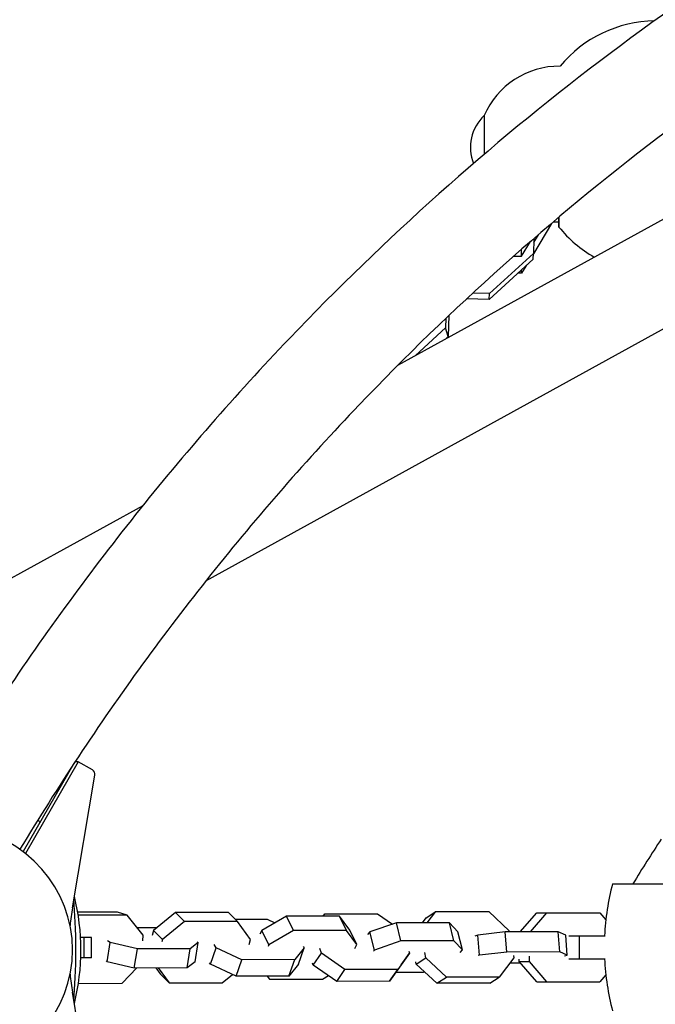
# Model space of a CAD drawing. Units: millimetres. Extents: x -5422 to 5420, y -4482 to 4525.
# Drawn here: x 2116 to 2367, y 704 to 1092 of the extents above; entities that cross this region are included whole.
import ezdxf

# ---------------------------------------------------------------- set-up
doc = ezdxf.new("R2010")
doc.units = ezdxf.units.MM
doc.header["$LTSCALE"] = 20
doc.layers.add('2d', color=230, linetype='Continuous')

msp = doc.modelspace()

# ---------------------------------------------------------------- linework, layer by layer
at = {"layer": '2d'}
for p, q in [((2190.01, 870.77), (2867.44, 1243.9)), ((2265.76, 955.88), (2755.03, 1225.37)), ((2299.84, 1054.41), (2299.84, 1039.13)), ((2326.45, 1011.88), (2319.25, 999.89)), ((2329.32, 1014.31), (2329.33, 1010.43)), ((2329.33, 1010.43), (2329.33, 1014.31)), ((2321.16, 1007.36), (2319.35, 1004.34)), ((2314.62, 998.94), (2318.06, 1004.67)), ((2319.39, 1005.82), (2319.26, 1000.02)), ((2319.26, 1000.02), (2301.89, 984.14)), ((2314.62, 998.94), (2314.62, 1001.67)), ((2319.14, 997.73), (2319.26, 1000.02)), ((2319.14, 997.73), (2301.77, 981.84)), ((2311.52, 998.94), (2314.62, 998.94)), ((2316.5, 995.31), (2314.62, 992.17)), ((2314.62, 992.17), (2313.07, 992.17)), ((2314.62, 992.17), (2314.62, 993.59)), ((2301.89, 984.14), (2295.3, 984.3)), ((2301.77, 981.84), (2301.89, 984.14)), ((2301.77, 981.84), (2292.89, 982.06)), ((2284.72, 974.38), (2284.59, 970.57)), ((2285.9, 975.51), (2285.63, 967.17)), ((2284.59, 970.57), (2272.7, 959.7)), ((2285.63, 967.17), (2284.59, 970.57)), ((2285.63, 967.17), (2284.67, 966.29)), ((2165.05, 900.4), (2097.79, 863.36)), ((2137.87, 798.61), (2117.84, 763.8)), ((2139.59, 799.33), (2118.75, 763.09)), ((2139.59, 799.33), (2138.34, 799.33)), ((2145.14, 796.11), (2139.59, 799.33)), ((2137.29, 741.67), (2146.11, 794.04)), ((2350.5, 751.15), (2422.32, 751.15)), ((2155.03, 739.92), (2139.36, 739.91)), ((2158.95, 738.68), (2139.57, 738.66)), ((2158.95, 738.68), (2155.03, 739.92)), ((2165.26, 730.81), (2158.95, 738.68)), ((2178.01, 739.82), (2169.31, 732.71)), ((2198.91, 739.84), (2178.01, 739.82)), ((2181.55, 736.19), (2178.01, 739.82)), ((2202.45, 736.21), (2198.91, 739.84)), ((2236.23, 738.38), (2236.87, 739.29)), ((2236.87, 739.29), (2257.77, 739.31)), ((2257.77, 739.31), (2263.7, 735.18)), ((2276.94, 737.67), (2280.71, 740.15)), ((2277.38, 735.71), (2280.71, 740.15)), ((2280.71, 740.15), (2301.61, 740.17)), ((2301.61, 740.17), (2309.75, 732.6)), ((2314.08, 732.08), (2320.6, 739.61)), ((2318.05, 732.09), (2324.57, 739.62)), ((2320.6, 739.61), (2345.47, 739.63)), ((2345.47, 739.63), (2347.85, 736.9)), ((2181.55, 736.19), (2172.84, 729.08)), ((2202.45, 736.21), (2181.55, 736.19)), ((2201.54, 737.14), (2214.16, 737.15)), ((2207.58, 729.12), (2202.45, 736.21)), ((2221.76, 738.37), (2212.06, 732.73)), ((2214.16, 737.15), (2217.23, 735.73)), ((2242.66, 738.39), (2221.76, 738.37)), ((2224.57, 732.72), (2221.76, 738.37)), ((2245.47, 732.73), (2242.66, 738.39)), ((2246.79, 732.76), (2242.66, 738.39)), ((2265.19, 735.7), (2254.75, 732.08)), ((2286.08, 735.72), (2265.19, 735.7)), ((2266.99, 728.58), (2265.19, 735.7)), ((2275.47, 735.71), (2276.94, 737.67)), ((2287.89, 728.59), (2286.08, 735.72)), ((2289.48, 732.11), (2286.08, 735.72)), ((2162.8, 733.88), (2170.74, 733.89)), ((2169.31, 732.71), (2168.81, 730.74)), ((2172.84, 729.08), (2169.31, 732.71)), ((2212.06, 732.73), (2211.28, 731.16)), ((2214.87, 727.07), (2212.06, 732.73)), ((2224.57, 732.72), (2214.87, 727.07)), ((2245.47, 732.73), (2224.57, 732.72)), ((2249.6, 727.1), (2245.47, 732.73)), ((2249.6, 727.1), (2246.79, 732.76)), ((2254.75, 732.08), (2253.77, 731.07)), ((2256.56, 724.95), (2254.75, 732.08)), ((2291.29, 724.98), (2289.48, 732.11)), ((2308.11, 732.08), (2297.29, 730.82)), ((2329.01, 732.1), (2308.11, 732.08)), ((2308.74, 724.18), (2308.11, 732.08)), ((2309.75, 732.6), (2309.84, 732.08)), ((2329.63, 724.2), (2329.01, 732.1)), ((2332.02, 730.85), (2329.01, 732.1)), ((2144.82, 729.86), (2140.51, 729.85)), ((2141.86, 721.85), (2141.85, 729.85)), ((2144.82, 721.86), (2144.82, 729.86)), ((2151.02, 720.32), (2152.24, 727.93)), ((2152.24, 727.93), (2151.19, 728.61)), ((2162.92, 725.47), (2152.24, 727.93)), ((2165.09, 728.62), (2165.26, 730.81)), ((2172.84, 729.08), (2172.63, 728.24)), ((2186.97, 727.96), (2183.82, 725.49)), ((2185.75, 720.35), (2186.97, 727.96)), ((2186.52, 728.25), (2186.97, 727.96)), ((2194.08, 725.83), (2193.19, 727.13)), ((2207.08, 727.14), (2207.58, 729.12)), ((2214.87, 727.07), (2214.53, 726.4)), ((2248.82, 725.54), (2249.6, 727.1)), ((2266.99, 728.58), (2256.56, 724.95)), ((2287.89, 728.59), (2266.99, 728.58)), ((2291.29, 724.98), (2287.89, 728.59)), ((2297.29, 730.82), (2296.2, 730.48)), ((2297.92, 722.92), (2297.29, 730.82)), ((2332.65, 722.95), (2332.02, 730.85)), ((2333.26, 730.53), (2347.65, 730.53)), ((2337.37, 730.53), (2337.37, 721.53)), ((2161.7, 717.86), (2162.92, 725.47)), ((2183.82, 725.49), (2162.92, 725.47)), ((2182.6, 717.88), (2183.82, 725.49)), ((2191.75, 719.35), (2194.08, 725.83)), ((2204.2, 721.15), (2194.08, 725.83)), ((2228.81, 725.86), (2225.09, 721.17)), ((2226.48, 719.38), (2228.81, 725.86)), ((2228.43, 726.41), (2228.81, 725.86)), ((2232.37, 719.03), (2235.58, 723.73)), ((2235.58, 723.73), (2234.93, 725.52)), ((2244.82, 717.29), (2235.58, 723.73)), ((2256.56, 724.95), (2256.14, 724.52)), ((2270.31, 723.76), (2265.72, 717.31)), ((2267.1, 719.06), (2270.31, 723.76)), ((2270.03, 724.53), (2270.31, 723.76)), ((2276.76, 721.85), (2276.42, 723.96)), ((2290.31, 723.97), (2291.29, 724.98)), ((2308.74, 724.18), (2297.92, 722.92)), ((2329.63, 724.2), (2308.74, 724.18)), ((2332.65, 722.95), (2329.63, 724.2)), ((2144.82, 721.86), (2140.59, 721.85)), ((2151.02, 720.32), (2150.57, 720.61)), ((2161.7, 717.86), (2151.02, 720.32)), ((2185.75, 720.35), (2182.6, 717.88)), ((2191.75, 719.35), (2191.37, 719.91)), ((2201.87, 714.68), (2191.75, 719.35)), ((2201.87, 714.68), (2204.2, 721.15)), ((2225.09, 721.17), (2204.2, 721.15)), ((2222.77, 714.7), (2225.09, 721.17)), ((2226.48, 719.38), (2222.77, 714.7)), ((2232.37, 719.03), (2232.09, 719.79)), ((2272.99, 719.38), (2272.84, 720.28)), ((2272.99, 719.38), (2276.76, 721.85)), ((2281.13, 711.81), (2272.99, 719.38)), ((2284.9, 714.28), (2276.76, 721.85)), ((2297.92, 722.92), (2297.45, 722.77)), ((2311.49, 721.88), (2305.8, 714.3)), ((2310.02, 719.92), (2314.09, 719.93)), ((2311.34, 722.79), (2311.49, 721.88)), ((2313.7, 720.37), (2313.7, 721.32)), ((2313.7, 720.37), (2317.67, 720.38)), ((2320.63, 712.41), (2313.7, 720.37)), ((2317.67, 720.38), (2317.67, 722.59)), ((2324.6, 712.42), (2317.67, 720.38)), ((2331.56, 722.61), (2332.65, 722.95)), ((2333.26, 721.53), (2347.65, 721.53)), ((2156.86, 711.81), (2162.65, 717.87)), ((2182.6, 717.88), (2161.7, 717.86)), ((2170.25, 717.87), (2171.91, 715.58)), ((2171.16, 717.87), (2175.45, 711.95)), ((2175.45, 711.95), (2171.91, 715.58)), ((2196.34, 711.97), (2200.46, 715.33)), ((2241.62, 712.59), (2232.37, 719.03)), ((2241.62, 712.59), (2244.82, 717.29)), ((2265.72, 717.31), (2244.82, 717.29)), ((2267.1, 719.06), (2262.51, 712.61)), ((2262.51, 712.61), (2265.72, 717.31)), ((2265.09, 716.22), (2275.88, 716.23)), ((2275.88, 716.23), (2276.23, 716.36)), ((2139.63, 711.79), (2156.86, 711.81)), ((2175.45, 711.95), (2196.34, 711.97)), ((2222.77, 714.7), (2201.87, 714.68)), ((2214.16, 714.69), (2215.05, 713.47)), ((2215.05, 713.47), (2235.95, 713.49)), ((2235.95, 713.49), (2238.33, 714.88)), ((2262.51, 712.61), (2241.62, 712.59)), ((2281.13, 711.81), (2284.9, 714.28)), ((2302.03, 711.83), (2281.13, 711.81)), ((2305.8, 714.3), (2284.9, 714.28)), ((2302.03, 711.83), (2305.8, 714.3)), ((2320.63, 712.41), (2345.49, 712.43)), ((2347.85, 715.15), (2345.49, 712.43)), ((2146.11, 655.98), (2137.29, 708.33))]:
    msp.add_line(p, q, dxfattribs=at)
for centre, radius, start, end in [((2368.18, 1041.91), 50, 91.2373, 140.1701), ((2329.43, 1041.76), 32.17, 89.3765, 156.8557), ((2311.37, 1041.91), 17, 132.6679, 202.1246), ((2368.18, 1041.91), 50, 219.0175, 240.1045), ((2052.89, 725.01), 87.5, 35.1067, 35.9811), ((2854.13, 449.77), 580, 146.63159, 148.69346), ((2445.95, 726.03), 98.7, 165.2559, 177.3869), ((2053.64, 725.01), 87, 345.9522, 14.048), ((2445.95, 726.03), 98.7, 182.6131, 194.7441)]:
    msp.add_arc(centre, radius, start, end, dxfattribs=at)
for centre, major_axis, ratio, start_param, end_param in [((2144.15, 794.38), (0, -2), 0.996195, 1.403333, 2.618021), ((2084.47, 725.01), (52.88, 0), 0.9458, 3.516388, 9.049982), ((2136.35, 725.01), (0, -26), 0.087156, 0.704962, 2.43662), ((2235.52, 725.01), (0, 100), 0.996195, 1.403367, 1.474534), ((2235.52, 725.01), (0, 100), 0.996195, 1.667046, 1.738314)]:
    msp.add_ellipse(centre, major_axis=major_axis, ratio=ratio, start_param=start_param, end_param=end_param, dxfattribs=at)
for points, knots in [([(2956.68, 1287.42), (2901.87, 1286.52), (2847.13, 1281.28), (2739.17, 1262.21), (2685.94, 1248.39), (2582.34, 1212.53), (2531.96, 1190.49), (2435.31, 1138.74), (2389.04, 1109.02), (2301.77, 1042.67), (2260.76, 1006.02), (2222.91, 966.38)], [1.5871509, 1.5871509, 1.5871509, 1.5871509, 1.7455828, 1.7455828, 1.9040146, 1.9040146, 2.0624464, 2.0624464, 2.2208782, 2.2208782, 2.37931, 2.37931, 2.37931, 2.37931]), ([(2955.98, 1249.4), (2903.62, 1248.48), (2851.33, 1243.43), (2747.75, 1225.14), (2696.47, 1211.83), (2596.66, 1177.28), (2548.13, 1156.05), (2455.02, 1106.18), (2410.44, 1077.56), (2326.36, 1013.63), (2286.86, 978.33), (2250.39, 940.13)], [1.5884744, 1.5884744, 1.5884744, 1.5884744, 1.7455828, 1.7455828, 1.9040146, 1.9040146, 2.0624464, 2.0624464, 2.2208782, 2.2208782, 2.37931, 2.37931, 2.37931, 2.37931]), ([(2222.91, 966.38), (2212.28, 955.25), (2201.91, 943.88), (2181.67, 920.71), (2171.81, 908.89), (2152.62, 884.84), (2143.29, 872.6), (2125.19, 847.71), (2116.42, 835.07), (2099.44, 809.41), (2091.24, 796.39), (2083.33, 783.19)], [2.37931, 2.37931, 2.37931, 2.37931, 2.4237759, 2.4237759, 2.4682418, 2.4682418, 2.5127077, 2.5127077, 2.5571736, 2.5571736, 2.6016395, 2.6016395, 2.6016395, 2.6016395]), ([(2250.39, 940.13), (2240.16, 929.41), (2230.16, 918.47), (2210.66, 896.14), (2201.16, 884.76), (2182.67, 861.58), (2173.69, 849.79), (2156.25, 825.82), (2147.8, 813.64), (2131.68, 789.27), (2123.99, 777.09), (2116.58, 764.75)], [2.37931, 2.37931, 2.37931, 2.37931, 2.4237759, 2.4237759, 2.4682418, 2.4682418, 2.5127077, 2.5127077, 2.5571736, 2.5571736, 2.6003691, 2.6003691, 2.6003691, 2.6003691])]:
    msp.add_open_spline(points, degree=3, knots=knots, dxfattribs=at)
msp.add_open_spline([(2329.33, 1012.32), (2328.55, 1012.32), (2327.77, 1012.33), (2327, 1012.34)], degree=3, dxfattribs=at)

doc.saveas('drawing.dxf')
